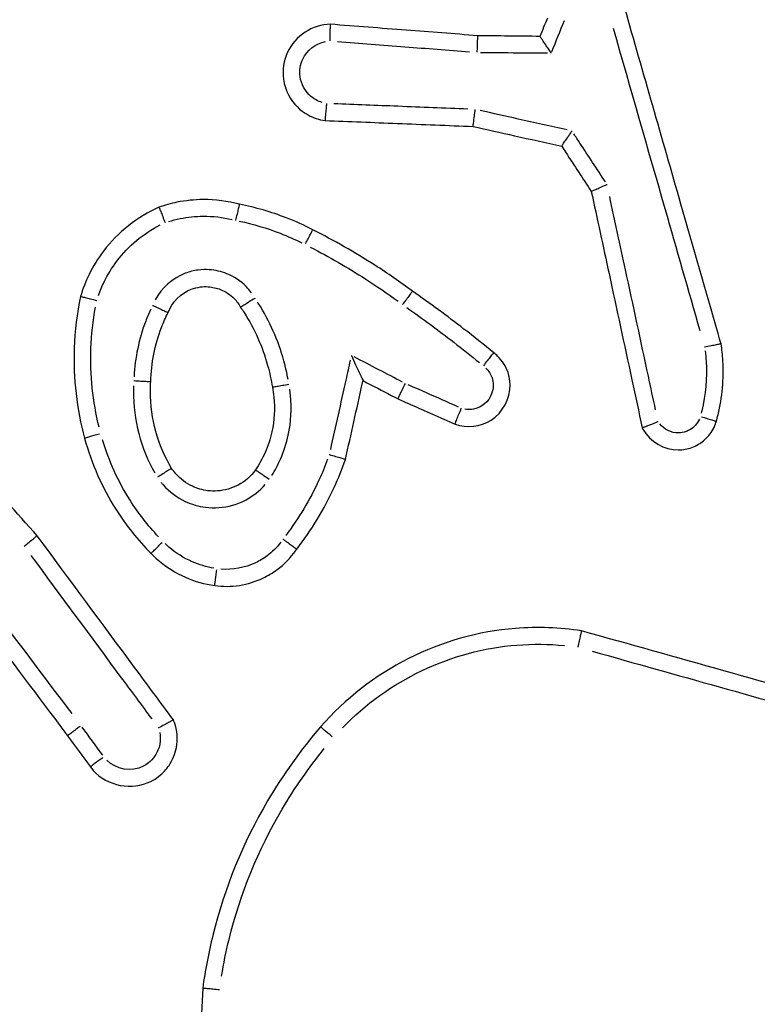
# Model space of a CAD drawing. Units: millimetres. Extents: x 22443 to 29153, y -55024 to -51180.
# Drawn here: x 27599 to 27608, y -53469 to -53457 of the extents above; entities that cross this region are included whole.
import ezdxf

# ---------------------------------------------------------------- set-up
doc = ezdxf.new("R2010")
doc.units = ezdxf.units.MM
doc.header["$LTSCALE"] = 50

msp = doc.modelspace()

# ---------------------------------------------------------------- linework, layer by layer
at = {"color": 0}
for centre, major_axis, ratio, start_param, end_param in [((27599.918, -53462.29), (-0.193, -0.052), 0.011088, 4.792668, 6.204737), ((27602.678, -53465.899), (-0.151, 0.131), 0.002917, 4.79506, 6.204863)]:
    msp.add_ellipse(centre, major_axis=major_axis, ratio=ratio, start_param=start_param, end_param=end_param, dxfattribs=at)
for points, knots in [([(27607.283, -53461.221), (27607.271, -53461.18), (27607.259, -53461.139), (27607.1, -53460.586), (27606.953, -53460.073), (27606.806, -53459.561), (27606.583, -53458.783), (27606.36, -53458.005), (27606.137, -53457.227)], [0.1473166, 0.1473166, 0.1473166, 0.1473166, 0.1600273, 0.1600273, 0.3200546, 0.3200546, 0.3200546, 0.5628488, 0.5628488, 0.5628488, 0.5628488]), ([(27602.644, -53457.426), (27602.431, -53457.43), (27602.225, -53457.564), (27602.089, -53457.857), (27602.072, -53457.969), (27602.086, -53458.077), (27602.095, -53458.145), (27602.117, -53458.211), (27602.202, -53458.369), (27602.282, -53458.45), (27602.441, -53458.537), (27602.509, -53458.56), (27602.58, -53458.569)], [0.1693106, 0.1693106, 0.1693106, 0.1693106, 0.2110408, 0.2110408, 0.2323553, 0.2323553, 0.2323553, 0.2457939, 0.2457939, 0.2672957, 0.2672957, 0.2811533, 0.2811533, 0.2811533, 0.2811533]), ([(27602.639, -53457.623), (27602.639, -53457.623), (27602.639, -53457.622), (27602.639, -53457.596), (27602.64, -53457.571), (27602.641, -53457.524), (27602.642, -53457.502), (27602.643, -53457.466), (27602.643, -53457.451), (27602.644, -53457.431), (27602.644, -53457.426), (27602.644, -53457.426)], [-0.00014455, -0.00014455, -0.00014455, -0.00014455, 0, 0, 0.00763046, 0.00763046, 0.01544984, 0.01544984, 0.02325948, 0.02325948, 0.03106446, 0.03106446, 0.03106446, 0.03106446]), ([(27604.392, -53457.562), (27604.109, -53457.54), (27603.827, -53457.518), (27603.545, -53457.496), (27603.244, -53457.473), (27602.944, -53457.45), (27602.644, -53457.426)], [0.3351682, 0.3351682, 0.3351682, 0.3351682, 0.4201711, 0.4201711, 0.4201711, 0.5104863, 0.5104863, 0.5104863, 0.5104863]), ([(27604.392, -53457.562), (27604.391, -53457.562), (27604.391, -53457.568), (27604.389, -53457.587), (27604.389, -53457.602), (27604.387, -53457.638), (27604.386, -53457.66), (27604.385, -53457.707), (27604.384, -53457.733), (27604.383, -53457.759)], [0, 0, 0, 0, 0.25, 0.25, 0.5, 0.5, 0.75, 0.75, 1, 1, 1, 1]), ([(27605.132, -53457.57), (27605.007, -53457.569), (27604.883, -53457.567), (27604.758, -53457.566), (27604.636, -53457.565), (27604.514, -53457.564), (27604.392, -53457.562)], [0.24363364, 0.24363364, 0.24363364, 0.24363364, 0.28100815, 0.28100815, 0.28100815, 0.31762521, 0.31762521, 0.31762521, 0.31762521]), ([(27605.266, -53457.768), (27605.266, -53457.767), (27605.266, -53457.767), (27605.254, -53457.75), (27605.243, -53457.733), (27605.221, -53457.7), (27605.21, -53457.684), (27605.186, -53457.648), (27605.173, -53457.628), (27605.152, -53457.599), (27605.145, -53457.588), (27605.135, -53457.573), (27605.132, -53457.57), (27605.132, -53457.57)], [-0.00017581, -0.00017581, -0.00017581, -0.00017581, 0, 0, 0.00610679, 0.00610679, 0.01209496, 0.01209496, 0.02068718, 0.02068718, 0.02787527, 0.02787527, 0.03444431, 0.03444431, 0.03444431, 0.03444431]), ([(27606.001, -53457.473), (27606.205, -53458.186), (27606.41, -53458.899), (27606.615, -53459.613), (27606.753, -53460.096), (27606.892, -53460.579), (27607.03, -53461.062)], [-0.5426898, -0.5426898, -0.5426898, -0.5426898, -0.3200546, -0.3200546, -0.3200546, -0.169338, -0.169338, -0.169338, -0.169338]), ([(27602.544, -53458.354), (27602.52, -53458.347), (27602.497, -53458.337), (27602.412, -53458.29), (27602.359, -53458.237), (27602.304, -53458.135), (27602.29, -53458.091), (27602.284, -53458.047), (27602.274, -53457.977), (27602.286, -53457.903), (27602.365, -53457.732), (27602.469, -53457.653), (27602.584, -53457.63)], [-0.27482547, -0.27482547, -0.27482547, -0.27482547, -0.26729571, -0.26729571, -0.24579392, -0.24579392, -0.23235531, -0.23235531, -0.23235531, -0.21104082, -0.21104082, -0.17568393, -0.17568393, -0.17568393, -0.17568393]), ([(27602.726, -53457.63), (27602.994, -53457.651), (27603.261, -53457.672), (27603.529, -53457.693), (27603.785, -53457.713), (27604.04, -53457.732), (27604.296, -53457.752)], [-0.5006678, -0.5006678, -0.5006678, -0.5006678, -0.4201711, -0.4201711, -0.4201711, -0.3432345, -0.3432345, -0.3432345, -0.3432345]), ([(27604.427, -53457.76), (27604.537, -53457.761), (27604.647, -53457.762), (27604.756, -53457.763), (27604.912, -53457.764), (27605.067, -53457.766), (27605.222, -53457.767)], [-0.31388928, -0.31388928, -0.31388928, -0.31388928, -0.28100815, -0.28100815, -0.28100815, -0.23443065, -0.23443065, -0.23443065, -0.23443065]), ([(27602.597, -53458.367), (27602.597, -53458.367), (27602.597, -53458.367), (27602.596, -53458.382), (27602.595, -53458.395), (27602.592, -53458.422), (27602.591, -53458.435), (27602.588, -53458.472), (27602.586, -53458.493), (27602.583, -53458.53), (27602.581, -53458.544), (27602.58, -53458.564), (27602.58, -53458.569), (27602.58, -53458.569)], [-0.03181622, -0.03181622, -0.03181622, -0.03181622, -0.0316688, -0.0316688, -0.0275497, -0.0275497, -0.02343148, -0.02343148, -0.01561414, -0.01561414, -0.00780522, -0.00780522, 0, 0, 0, 0]), ([(27604.275, -53458.434), (27603.999, -53458.423), (27603.723, -53458.412), (27603.446, -53458.4), (27603.193, -53458.39), (27602.939, -53458.38), (27602.686, -53458.37)], [-0.2637891, -0.2637891, -0.2637891, -0.2637891, -0.1808502, -0.1808502, -0.1808502, -0.1047272, -0.1047272, -0.1047272, -0.1047272]), ([(27604.338, -53458.639), (27604.338, -53458.639), (27604.338, -53458.634), (27604.341, -53458.615), (27604.343, -53458.6), (27604.347, -53458.564), (27604.35, -53458.542), (27604.355, -53458.506), (27604.356, -53458.493), (27604.36, -53458.466), (27604.362, -53458.452), (27604.364, -53458.438), (27604.364, -53458.438), (27604.364, -53458.437)], [0, 0, 0, 0, 0.00778336, 0.00778336, 0.01558233, 0.01558233, 0.02341361, 0.02341361, 0.02755988, 0.02755988, 0.03170751, 0.03170751, 0.03185528, 0.03185528, 0.03185528, 0.03185528]), ([(27605.455, -53458.68), (27605.261, -53458.637), (27605.067, -53458.594), (27604.873, -53458.551), (27604.723, -53458.517), (27604.572, -53458.484), (27604.421, -53458.45)], [-0.4858319, -0.4858319, -0.4858319, -0.4858319, -0.4262197, -0.4262197, -0.4262197, -0.3799103, -0.3799103, -0.3799103, -0.3799103]), ([(27602.58, -53458.569), (27602.866, -53458.58), (27603.152, -53458.592), (27603.439, -53458.603), (27603.738, -53458.615), (27604.038, -53458.627), (27604.338, -53458.639)], [0.0948745, 0.0948745, 0.0948745, 0.0948745, 0.1808502, 0.1808502, 0.1808502, 0.2708282, 0.2708282, 0.2708282, 0.2708282]), ([(27604.338, -53458.639), (27604.502, -53458.676), (27604.666, -53458.712), (27604.83, -53458.749), (27605.016, -53458.791), (27605.203, -53458.832), (27605.39, -53458.874)], [0.3758234, 0.3758234, 0.3758234, 0.3758234, 0.4262197, 0.4262197, 0.4262197, 0.4835987, 0.4835987, 0.4835987, 0.4835987]), ([(27605.39, -53458.874), (27605.39, -53458.874), (27605.392, -53458.87), (27605.403, -53458.854), (27605.41, -53458.842), (27605.431, -53458.812), (27605.444, -53458.794), (27605.466, -53458.761), (27605.475, -53458.748), (27605.493, -53458.722), (27605.502, -53458.708), (27605.512, -53458.694), (27605.512, -53458.694), (27605.513, -53458.693)], [-0.0328216, -0.0328216, -0.0328216, -0.0328216, -0.0255325, -0.0255325, -0.01797543, -0.01797543, -0.00982889, -0.00982889, -0.00493185, -0.00493185, 0, 0, 0.00015884, 0.00015884, 0.00015884, 0.00015884]), ([(27605.909, -53459.297), (27605.808, -53459.144), (27605.707, -53458.99), (27605.607, -53458.837), (27605.582, -53458.8), (27605.558, -53458.762), (27605.534, -53458.725)], [-0.79774759, -0.79774759, -0.79774759, -0.79774759, -0.7427471, -0.7427471, -0.7427471, -0.7293764, -0.7293764, -0.7293764, -0.7293764]), ([(27605.39, -53458.874), (27605.406, -53458.899), (27605.423, -53458.924), (27605.439, -53458.949), (27605.54, -53459.103), (27605.641, -53459.256), (27605.741, -53459.41)], [0.73369626, 0.73369626, 0.73369626, 0.73369626, 0.7427471, 0.7427471, 0.7427471, 0.79782382, 0.79782382, 0.79782382, 0.79782382]), ([(27605.741, -53459.41), (27605.741, -53459.41), (27605.746, -53459.407), (27605.764, -53459.399), (27605.777, -53459.393), (27605.811, -53459.379), (27605.831, -53459.37), (27605.865, -53459.356), (27605.877, -53459.351), (27605.902, -53459.34), (27605.915, -53459.335), (27605.928, -53459.329), (27605.929, -53459.329), (27605.929, -53459.329)], [-0.03172147, -0.03172147, -0.03172147, -0.03172147, -0.02402769, -0.02402769, -0.01626672, -0.01626672, -0.00836907, -0.00836907, -0.00418739, -0.00418739, 0, 0, 0.00014919, 0.00014919, 0.00014919, 0.00014919]), ([(27605.741, -53459.41), (27605.812, -53459.736), (27605.882, -53460.061), (27605.952, -53460.387), (27606.043, -53460.807), (27606.133, -53461.227), (27606.265, -53461.836), (27606.306, -53462.026), (27606.346, -53462.216)], [0.766375, 0.766375, 0.766375, 0.766375, 0.8663304, 0.8663304, 0.8663304, 0.9952047, 0.9952047, 1.0534123, 1.0534123, 1.0534123, 1.0534123]), ([(27601.563, -53459.563), (27601.423, -53459.525), (27601.277, -53459.507), (27601.132, -53459.508), (27601.028, -53459.508), (27600.924, -53459.519), (27600.749, -53459.554), (27600.677, -53459.573), (27600.608, -53459.598)], [0.86263186, 0.86263186, 0.86263186, 0.86263186, 0.90089764, 0.90089764, 0.90089764, 0.92827994, 0.92827994, 0.94776003, 0.94776003, 0.94776003, 0.94776003]), ([(27606.506, -53462.003), (27606.477, -53461.87), (27606.448, -53461.736), (27606.329, -53461.182), (27606.239, -53460.762), (27606.148, -53460.342), (27606.085, -53460.051), (27606.022, -53459.76), (27605.96, -53459.469)], [-1.0361908, -1.0361908, -1.0361908, -1.0361908, -0.9952047, -0.9952047, -0.8663304, -0.8663304, -0.8663304, -0.7770494, -0.7770494, -0.7770494, -0.7770494]), ([(27600.608, -53459.598), (27600.349, -53459.713), (27600.12, -53459.894), (27599.949, -53460.12), (27599.884, -53460.206), (27599.826, -53460.299), (27599.737, -53460.481), (27599.703, -53460.569), (27599.676, -53460.658)], [0.8626544, 0.8626544, 0.8626544, 0.8626544, 0.9375165, 0.9375165, 0.9375165, 0.9663227, 0.9663227, 0.9910817, 0.9910817, 0.9910817, 0.9910817]), ([(27600.608, -53459.598), (27600.608, -53459.598), (27600.61, -53459.602), (27600.617, -53459.621), (27600.622, -53459.634), (27600.636, -53459.668), (27600.644, -53459.688), (27600.661, -53459.732), (27600.67, -53459.756), (27600.68, -53459.78), (27600.68, -53459.781), (27600.68, -53459.781)], [0, 0, 0, 0, 0.00780614, 0.00780614, 0.01561607, 0.01561607, 0.02343375, 0.02343375, 0.03110219, 0.03110219, 0.03124687, 0.03124687, 0.03124687, 0.03124687]), ([(27601.563, -53459.563), (27601.563, -53459.563), (27601.561, -53459.567), (27601.557, -53459.587), (27601.553, -53459.601), (27601.545, -53459.636), (27601.54, -53459.658), (27601.529, -53459.704), (27601.523, -53459.728), (27601.517, -53459.754), (27601.517, -53459.754), (27601.517, -53459.755)], [0, 0, 0, 0, 0.00780886, 0.00780886, 0.01562002, 0.01562002, 0.02343577, 0.02343577, 0.0311245, 0.0311245, 0.03126928, 0.03126928, 0.03126928, 0.03126928]), ([(27602.435, -53459.866), (27602.332, -53459.813), (27602.227, -53459.766), (27602.12, -53459.724), (27601.94, -53459.654), (27601.753, -53459.6), (27601.563, -53459.563)], [0.56481029, 0.56481029, 0.56481029, 0.56481029, 0.59721457, 0.59721457, 0.59721457, 0.65178387, 0.65178387, 0.65178387, 0.65178387]), ([(27600.721, -53459.768), (27600.767, -53459.754), (27600.813, -53459.742), (27600.95, -53459.715), (27601.041, -53459.705), (27601.132, -53459.705), (27601.248, -53459.704), (27601.364, -53459.717), (27601.476, -53459.744)], [-0.94265369, -0.94265369, -0.94265369, -0.94265369, -0.92827994, -0.92827994, -0.90089764, -0.90089764, -0.90089764, -0.86622586, -0.86622586, -0.86622586, -0.86622586]), ([(27601.56, -53459.763), (27601.726, -53459.798), (27601.889, -53459.847), (27602.047, -53459.908), (27602.135, -53459.942), (27602.22, -53459.98), (27602.304, -53460.021)], [-0.64807171, -0.64807171, -0.64807171, -0.64807171, -0.59721457, -0.59721457, -0.59721457, -0.5691133, -0.5691133, -0.5691133, -0.5691133]), ([(27599.889, -53460.645), (27599.908, -53460.59), (27599.931, -53460.535), (27599.999, -53460.397), (27600.05, -53460.314), (27600.108, -53460.238), (27600.244, -53460.058), (27600.422, -53459.91), (27600.623, -53459.808)], [-0.9839166, -0.9839166, -0.9839166, -0.9839166, -0.9663227, -0.9663227, -0.9375165, -0.9375165, -0.9375165, -0.8698554, -0.8698554, -0.8698554, -0.8698554]), ([(27602.35, -53460.027), (27602.36, -53460.009), (27602.369, -53459.991), (27602.389, -53459.952), (27602.399, -53459.933), (27602.416, -53459.901), (27602.423, -53459.888), (27602.431, -53459.872), (27602.433, -53459.868), (27602.434, -53459.866)], [0.05, 0.05, 0.05, 0.05, 0.25, 0.25, 0.5, 0.5, 0.75, 0.75, 0.95, 0.95, 0.95, 0.95]), ([(27603.618, -53460.595), (27603.473, -53460.487), (27603.324, -53460.384), (27603.172, -53460.287), (27602.933, -53460.134), (27602.687, -53459.993), (27602.435, -53459.866)], [0.232159, 0.232159, 0.232159, 0.232159, 0.2851479, 0.2851479, 0.2851479, 0.3679724, 0.3679724, 0.3679724, 0.3679724]), ([(27602.404, -53460.072), (27602.63, -53460.188), (27602.85, -53460.315), (27603.063, -53460.452), (27603.193, -53460.536), (27603.321, -53460.624), (27603.447, -53460.715)], [-0.3612466, -0.3612466, -0.3612466, -0.3612466, -0.2851479, -0.2851479, -0.2851479, -0.2386781, -0.2386781, -0.2386781, -0.2386781]), ([(27601.706, -53460.615), (27601.686, -53460.589), (27601.665, -53460.564), (27601.578, -53460.475), (27601.499, -53460.422), (27601.347, -53460.361), (27601.277, -53460.345), (27601.161, -53460.337), (27601.117, -53460.339), (27601.073, -53460.344), (27601.02, -53460.351), (27600.969, -53460.364), (27600.769, -53460.441), (27600.64, -53460.555), (27600.564, -53460.697)], [-0.4967686, -0.4967686, -0.4967686, -0.4967686, -0.4869918, -0.4869918, -0.4592301, -0.4592301, -0.437875, -0.437875, -0.424528, -0.424528, -0.424528, -0.4086945, -0.4086945, -0.3602958, -0.3602958, -0.3602958, -0.3602958]), ([(27600.716, -53460.849), (27600.763, -53460.724), (27600.866, -53460.62), (27601.026, -53460.559), (27601.062, -53460.55), (27601.099, -53460.545), (27601.13, -53460.541), (27601.162, -53460.54), (27601.243, -53460.546), (27601.293, -53460.557), (27601.399, -53460.6), (27601.455, -53460.637), (27601.531, -53460.714), (27601.557, -53460.749), (27601.577, -53460.787)], [0.3515894, 0.3515894, 0.3515894, 0.3515894, 0.4086945, 0.4086945, 0.424528, 0.424528, 0.424528, 0.437875, 0.437875, 0.4592301, 0.4592301, 0.4869918, 0.4869918, 0.505396, 0.505396, 0.505396, 0.505396]), ([(27603.618, -53460.595), (27603.618, -53460.595), (27603.615, -53460.599), (27603.603, -53460.615), (27603.595, -53460.627), (27603.573, -53460.656), (27603.56, -53460.674), (27603.532, -53460.712), (27603.517, -53460.733), (27603.502, -53460.754), (27603.502, -53460.755), (27603.501, -53460.755)], [0, 0, 0, 0, 0.00781212, 0.00781212, 0.01562469, 0.01562469, 0.02343812, 0.02343812, 0.03118287, 0.03118287, 0.03132786, 0.03132786, 0.03132786, 0.03132786]), ([(27604.584, -53461.326), (27604.467, -53461.231), (27604.35, -53461.137), (27604.23, -53461.045), (27604.03, -53460.89), (27603.826, -53460.74), (27603.618, -53460.595)], [0.0936421, 0.0936421, 0.0936421, 0.0936421, 0.138249, 0.138249, 0.138249, 0.213209, 0.213209, 0.213209, 0.213209]), ([(27599.676, -53460.658), (27599.634, -53460.86), (27599.609, -53461.065), (27599.589, -53461.631), (27599.631, -53461.994), (27599.725, -53462.342)], [0.2712448, 0.2712448, 0.2712448, 0.2712448, 0.3295308, 0.3295308, 0.4318655, 0.4318655, 0.4318655, 0.4318655]), ([(27599.676, -53460.658), (27599.676, -53460.658), (27599.681, -53460.659), (27599.7, -53460.663), (27599.714, -53460.667), (27599.75, -53460.675), (27599.771, -53460.681), (27599.817, -53460.692), (27599.842, -53460.698), (27599.868, -53460.705), (27599.868, -53460.705), (27599.869, -53460.705)], [0, 0, 0, 0, 0.00780648, 0.00780648, 0.01561651, 0.01561651, 0.02343381, 0.02343381, 0.03121887, 0.03121887, 0.03136407, 0.03136407, 0.03136407, 0.03136407]), ([(27601.747, -53460.679), (27601.747, -53460.679), (27601.746, -53460.68), (27601.723, -53460.694), (27601.701, -53460.708), (27601.66, -53460.734), (27601.641, -53460.746), (27601.61, -53460.765), (27601.598, -53460.773), (27601.582, -53460.784), (27601.577, -53460.787), (27601.577, -53460.787)], [-0.03159875, -0.03159875, -0.03159875, -0.03159875, -0.03145249, -0.03145249, -0.0234325, -0.0234325, -0.01561342, -0.01561342, -0.00780385, -0.00780385, 0, 0, 0, 0]), ([(27602.141, -53461.644), (27602.128, -53461.569), (27602.111, -53461.494), (27602.024, -53461.18), (27601.921, -53460.949), (27601.787, -53460.739), (27601.784, -53460.735), (27601.781, -53460.73), (27601.778, -53460.725)], [-0.44281496, -0.44281496, -0.44281496, -0.44281496, -0.41986597, -0.41986597, -0.34502909, -0.34502909, -0.34502909, -0.34333499, -0.34333499, -0.34333499, -0.34333499]), ([(27599.897, -53462.21), (27599.822, -53461.905), (27599.789, -53461.589), (27599.806, -53461.11), (27599.824, -53460.946), (27599.854, -53460.784)], [-0.4238774, -0.4238774, -0.4238774, -0.4238774, -0.3295308, -0.3295308, -0.2800903, -0.2800903, -0.2800903, -0.2800903]), ([(27600.512, -53460.807), (27600.49, -53460.854), (27600.469, -53460.903), (27600.45, -53460.952), (27600.369, -53461.162), (27600.323, -53461.386), (27600.312, -53461.611)], [-1.34794587, -1.34794587, -1.34794587, -1.34794587, -1.33219551, -1.33219551, -1.33219551, -1.26456441, -1.26456441, -1.26456441, -1.26456441]), ([(27600.532, -53460.765), (27600.533, -53460.765), (27600.533, -53460.766), (27600.546, -53460.771), (27600.558, -53460.777), (27600.582, -53460.788), (27600.594, -53460.793), (27600.627, -53460.808), (27600.647, -53460.817), (27600.68, -53460.832), (27600.694, -53460.838), (27600.712, -53460.846), (27600.716, -53460.848), (27600.716, -53460.849)], [-0.00014673, -0.00014673, -0.00014673, -0.00014673, 0, 0, 0.00404944, 0.00404944, 0.00809872, 0.00809872, 0.01591892, 0.01591892, 0.02372811, 0.02372811, 0.0315308, 0.0315308, 0.0315308, 0.0315308]), ([(27601.577, -53460.787), (27601.592, -53460.808), (27601.605, -53460.829), (27601.619, -53460.85), (27601.743, -53461.043), (27601.837, -53461.255), (27601.922, -53461.561), (27601.94, -53461.648), (27601.954, -53461.735)], [0.3368935, 0.3368935, 0.3368935, 0.3368935, 0.3450291, 0.3450291, 0.3450291, 0.419866, 0.419866, 0.4487472, 0.4487472, 0.4487472, 0.4487472]), ([(27603.551, -53460.79), (27603.74, -53460.922), (27603.925, -53461.06), (27604.108, -53461.201), (27604.211, -53461.28), (27604.313, -53461.361), (27604.413, -53461.443)], [-0.2074867, -0.2074867, -0.2074867, -0.2074867, -0.138249, -0.138249, -0.138249, -0.099262, -0.099262, -0.099262, -0.099262]), ([(27600.511, -53461.669), (27600.516, -53461.45), (27600.559, -53461.231), (27600.638, -53461.026), (27600.661, -53460.965), (27600.687, -53460.906), (27600.716, -53460.849)], [1.25941527, 1.25941527, 1.25941527, 1.25941527, 1.33219551, 1.33219551, 1.33219551, 1.35356971, 1.35356971, 1.35356971, 1.35356971]), ([(27599.162, -53463.499), (27598.917, -53463.225), (27598.673, -53462.95), (27598.429, -53462.676), (27597.986, -53462.178), (27597.543, -53461.681), (27597.1, -53461.183)], [0.3616479, 0.3616479, 0.3616479, 0.3616479, 0.4718432, 0.4718432, 0.4718432, 0.6717488, 0.6717488, 0.6717488, 0.6717488]), ([(27607.093, -53461.302), (27607.099, -53461.345), (27607.103, -53461.388), (27607.117, -53461.627), (27607.1, -53461.825), (27607.053, -53462.015), (27607.051, -53462.025), (27607.049, -53462.034), (27607.046, -53462.043)], [-1.39413104, -1.39413104, -1.39413104, -1.39413104, -1.38118309, -1.38118309, -1.32235506, -1.32235506, -1.32235506, -1.3195166, -1.3195166, -1.3195166, -1.3195166]), ([(27607.283, -53461.221), (27607.283, -53461.221), (27607.278, -53461.221), (27607.258, -53461.225), (27607.244, -53461.228), (27607.208, -53461.236), (27607.187, -53461.24), (27607.14, -53461.25), (27607.114, -53461.256), (27607.088, -53461.261), (27607.088, -53461.261), (27607.087, -53461.261)], [0, 0, 0, 0, 0.00779862, 0.00779862, 0.01560533, 0.01560533, 0.02342805, 0.02342805, 0.03128019, 0.03128019, 0.03142589, 0.03142589, 0.03142589, 0.03142589]), ([(27607.227, -53462.141), (27607.234, -53462.115), (27607.241, -53462.09), (27607.247, -53462.065), (27607.298, -53461.855), (27607.318, -53461.637), (27607.3, -53461.354), (27607.293, -53461.287), (27607.283, -53461.221)], [1.31523056, 1.31523056, 1.31523056, 1.31523056, 1.32235506, 1.32235506, 1.32235506, 1.38118309, 1.38118309, 1.39949526, 1.39949526, 1.39949526, 1.39949526]), ([(27602.879, -53461.416), (27602.861, -53461.494), (27602.844, -53461.572), (27602.827, -53461.65), (27602.765, -53461.926), (27602.704, -53462.201), (27602.643, -53462.476)], [-0.3577343, -0.3577343, -0.3577343, -0.3577343, -0.333754, -0.333754, -0.333754, -0.2491501, -0.2491501, -0.2491501, -0.2491501]), ([(27602.892, -53461.357), (27602.892, -53461.358), (27602.893, -53461.359), (27602.91, -53461.396), (27602.927, -53461.433), (27602.958, -53461.5), (27602.973, -53461.533), (27602.997, -53461.584), (27603.007, -53461.604), (27603.02, -53461.633), (27603.024, -53461.642), (27603.03, -53461.654), (27603.031, -53461.657), (27603.031, -53461.657)], [-0.04179166, -0.04179166, -0.04179166, -0.04179166, -0.04155427, -0.04155427, -0.02970829, -0.02970829, -0.01883232, -0.01883232, -0.01056364, -0.01056364, -0.00484947, -0.00484947, 0, 0, 0, 0]), ([(27603.501, -53461.675), (27603.407, -53461.626), (27603.312, -53461.576), (27603.217, -53461.527), (27603.12, -53461.476), (27603.022, -53461.425), (27602.924, -53461.374)], [-0.47436677, -0.47436677, -0.47436677, -0.47436677, -0.4423319, -0.4423319, -0.4423319, -0.40926996, -0.40926996, -0.40926996, -0.40926996]), ([(27604.124, -53462.173), (27604.263, -53462.224), (27604.426, -53462.206), (27604.691, -53462.037), (27604.78, -53461.872), (27604.777, -53461.706), (27604.776, -53461.657), (27604.768, -53461.608), (27604.728, -53461.488), (27604.685, -53461.42), (27604.615, -53461.352), (27604.6, -53461.338), (27604.584, -53461.326)], [0.12491069, 0.12491069, 0.12491069, 0.12491069, 0.15115188, 0.15115188, 0.18056332, 0.18056332, 0.18056332, 0.18918528, 0.18918528, 0.20298042, 0.20298042, 0.2065373, 0.2065373, 0.2065373, 0.2065373]), ([(27604.584, -53461.326), (27604.583, -53461.326), (27604.58, -53461.33), (27604.567, -53461.345), (27604.557, -53461.356), (27604.534, -53461.385), (27604.521, -53461.402), (27604.491, -53461.44), (27604.476, -53461.46), (27604.46, -53461.481)], [0, 0, 0, 0, 0.25, 0.25, 0.5, 0.5, 0.75, 0.75, 1, 1, 1, 1]), ([(27604.491, -53461.508), (27604.523, -53461.54), (27604.548, -53461.579), (27604.572, -53461.65), (27604.576, -53461.679), (27604.577, -53461.707), (27604.579, -53461.805), (27604.527, -53461.903), (27604.383, -53461.994), (27604.308, -53462.008), (27604.238, -53461.995)], [-0.20286271, -0.20286271, -0.20286271, -0.20286271, -0.18918528, -0.18918528, -0.18056332, -0.18056332, -0.18056332, -0.15115188, -0.15115188, -0.12966569, -0.12966569, -0.12966569, -0.12966569]), ([(27600.31, -53461.657), (27600.311, -53461.657), (27600.311, -53461.657), (27600.338, -53461.659), (27600.365, -53461.66), (27600.413, -53461.663), (27600.435, -53461.664), (27600.472, -53461.666), (27600.486, -53461.667), (27600.506, -53461.668), (27600.511, -53461.669), (27600.511, -53461.669)], [-0.00014629, -0.00014629, -0.00014629, -0.00014629, 0, 0, 0.00802861, 0.00802861, 0.01584327, 0.01584327, 0.02365523, 0.02365523, 0.03146572, 0.03146572, 0.03146572, 0.03146572]), ([(27602.823, -53462.592), (27602.889, -53462.294), (27602.956, -53461.995), (27603.022, -53461.696), (27603.025, -53461.683), (27603.028, -53461.67), (27603.031, -53461.657)], [0.2419459, 0.2419459, 0.2419459, 0.2419459, 0.33375396, 0.33375396, 0.33375396, 0.33771176, 0.33771176, 0.33771176, 0.33771176]), ([(27603.031, -53461.657), (27603.062, -53461.674), (27603.094, -53461.69), (27603.125, -53461.707), (27603.232, -53461.762), (27603.34, -53461.818), (27603.447, -53461.874)], [0.43170787, 0.43170787, 0.43170787, 0.43170787, 0.4423319, 0.4423319, 0.4423319, 0.47862876, 0.47862876, 0.47862876, 0.47862876]), ([(27600.307, -53461.717), (27600.306, -53461.739), (27600.305, -53461.762), (27600.305, -53461.784), (27600.303, -53462.122), (27600.392, -53462.46), (27600.559, -53462.753)], [-1.2209607, -1.2209607, -1.2209607, -1.2209607, -1.2142825, -1.2142825, -1.2142825, -1.1129626, -1.1129626, -1.1129626, -1.1129626]), ([(27600.758, -53462.699), (27600.593, -53462.426), (27600.504, -53462.107), (27600.506, -53461.787), (27600.506, -53461.748), (27600.508, -53461.709), (27600.511, -53461.669)], [1.1073912, 1.1073912, 1.1073912, 1.1073912, 1.2142825, 1.2142825, 1.2142825, 1.22748, 1.22748, 1.22748, 1.22748]), ([(27601.954, -53461.735), (27601.961, -53461.774), (27601.967, -53461.813), (27601.986, -53461.989), (27601.978, -53462.129), (27601.93, -53462.349), (27601.903, -53462.431), (27601.868, -53462.511), (27601.836, -53462.583), (27601.798, -53462.653), (27601.753, -53462.718)], [0.3505442, 0.3505442, 0.3505442, 0.3505442, 0.3641061, 0.3641061, 0.4119875, 0.4119875, 0.4419134, 0.4419134, 0.4419134, 0.4693332, 0.4693332, 0.4693332, 0.4693332]), ([(27601.949, -53462.782), (27601.988, -53462.72), (27602.022, -53462.656), (27602.051, -53462.589), (27602.091, -53462.498), (27602.122, -53462.402), (27602.177, -53462.149), (27602.186, -53461.988), (27602.167, -53461.805), (27602.164, -53461.781), (27602.16, -53461.757)], [-0.4637082, -0.4637082, -0.4637082, -0.4637082, -0.4419134, -0.4419134, -0.4419134, -0.4119875, -0.4119875, -0.3641061, -0.3641061, -0.3568961, -0.3568961, -0.3568961, -0.3568961]), ([(27601.954, -53461.735), (27601.954, -53461.735), (27601.959, -53461.734), (27601.978, -53461.73), (27601.992, -53461.727), (27602.028, -53461.721), (27602.05, -53461.717), (27602.097, -53461.708), (27602.123, -53461.704), (27602.149, -53461.699), (27602.15, -53461.699), (27602.15, -53461.699)], [-0.03135973, -0.03135973, -0.03135973, -0.03135973, -0.02354829, -0.02354829, -0.01573597, -0.01573597, -0.007922, -0.007922, 0, 0, 0.00014583, 0.00014583, 0.00014583, 0.00014583]), ([(27603.447, -53461.874), (27603.446, -53461.874), (27603.448, -53461.869), (27603.456, -53461.85), (27603.463, -53461.837), (27603.479, -53461.803), (27603.489, -53461.783), (27603.51, -53461.739), (27603.522, -53461.715), (27603.534, -53461.692)], [0, 0, 0, 0, 0.25, 0.25, 0.5, 0.5, 0.75, 0.75, 1, 1, 1, 1]), ([(27604.165, -53461.971), (27604.035, -53461.913), (27603.905, -53461.856), (27603.776, -53461.799), (27603.706, -53461.768), (27603.636, -53461.737), (27603.567, -53461.706)], [-0.54466726, -0.54466726, -0.54466726, -0.54466726, -0.50211013, -0.50211013, -0.50211013, -0.47927328, -0.47927328, -0.47927328, -0.47927328]), ([(27603.447, -53461.874), (27603.53, -53461.911), (27603.612, -53461.947), (27603.695, -53461.984), (27603.838, -53462.047), (27603.981, -53462.11), (27604.124, -53462.173)], [0.47499347, 0.47499347, 0.47499347, 0.47499347, 0.50211013, 0.50211013, 0.50211013, 0.54898727, 0.54898727, 0.54898727, 0.54898727]), ([(27604.124, -53462.173), (27604.123, -53462.173), (27604.125, -53462.168), (27604.132, -53462.149), (27604.137, -53462.135), (27604.151, -53462.1), (27604.16, -53462.079), (27604.178, -53462.034), (27604.188, -53462.01), (27604.198, -53461.985)], [0, 0, 0, 0, 0.25, 0.25, 0.5, 0.5, 0.75, 0.75, 1, 1, 1, 1]), ([(27607.025, -53462.113), (27607.013, -53462.14), (27606.996, -53462.166), (27606.958, -53462.208), (27606.936, -53462.226), (27606.898, -53462.248), (27606.883, -53462.255), (27606.867, -53462.261), (27606.838, -53462.272), (27606.807, -53462.278), (27606.691, -53462.279), (27606.606, -53462.237), (27606.554, -53462.17)], [-0.19493393, -0.19493393, -0.19493393, -0.19493393, -0.18590393, -0.18590393, -0.17776073, -0.17776073, -0.17267123, -0.17267123, -0.17267123, -0.16339063, -0.16339063, -0.13780526, -0.13780526, -0.13780526, -0.13780526]), ([(27607.051, -53462.087), (27607.071, -53462.093), (27607.091, -53462.099), (27607.132, -53462.111), (27607.154, -53462.117), (27607.189, -53462.128), (27607.203, -53462.132), (27607.22, -53462.138), (27607.225, -53462.139), (27607.227, -53462.14)], [0.05, 0.05, 0.05, 0.05, 0.25, 0.25, 0.5, 0.5, 0.75, 0.75, 0.95, 0.95, 0.95, 0.95]), ([(27606.346, -53462.216), (27606.349, -53462.221), (27606.352, -53462.227), (27606.437, -53462.383), (27606.607, -53462.482), (27606.832, -53462.479), (27606.885, -53462.469), (27606.935, -53462.451), (27606.963, -53462.441), (27606.989, -53462.428), (27607.055, -53462.389), (27607.092, -53462.359), (27607.164, -53462.28), (27607.196, -53462.227), (27607.221, -53462.16), (27607.224, -53462.15), (27607.227, -53462.141)], [0.13248179, 0.13248179, 0.13248179, 0.13248179, 0.1335665, 0.1335665, 0.16339063, 0.16339063, 0.17267123, 0.17267123, 0.17267123, 0.17776073, 0.17776073, 0.18590393, 0.18590393, 0.19649008, 0.19649008, 0.19824855, 0.19824855, 0.19824855, 0.19824855]), ([(27606.346, -53462.216), (27606.346, -53462.215), (27606.351, -53462.214), (27606.37, -53462.207), (27606.383, -53462.202), (27606.417, -53462.189), (27606.438, -53462.181), (27606.472, -53462.169), (27606.485, -53462.164), (27606.51, -53462.154), (27606.522, -53462.149), (27606.535, -53462.144), (27606.536, -53462.144), (27606.536, -53462.144)], [-0.0316076, -0.0316076, -0.0316076, -0.0316076, -0.02384783, -0.02384783, -0.01606007, -0.01606007, -0.00820993, -0.00820993, -0.00410972, -0.00410972, 0, 0, 0.00014837, 0.00014837, 0.00014837, 0.00014837]), ([(27599.725, -53462.342), (27599.806, -53462.64), (27599.931, -53462.925), (27600.216, -53463.374), (27600.356, -53463.55), (27600.514, -53463.709)], [0, 0, 0, 0, 0.0864649, 0.0864649, 0.1492017, 0.1492017, 0.1492017, 0.1492017]), ([(27600.604, -53463.513), (27600.477, -53463.379), (27600.363, -53463.232), (27600.123, -53462.854), (27600.013, -53462.612), (27599.938, -53462.36)], [-0.1418469, -0.1418469, -0.1418469, -0.1418469, -0.0864649, -0.0864649, -0.0074656, -0.0074656, -0.0074656, -0.0074656]), ([(27602.61, -53462.589), (27602.579, -53462.674), (27602.545, -53462.758), (27602.507, -53462.84), (27602.4, -53463.071), (27602.269, -53463.291), (27602.115, -53463.494)], [-0.2553943, -0.2553943, -0.2553943, -0.2553943, -0.2283283, -0.2283283, -0.2283283, -0.1519387, -0.1519387, -0.1519387, -0.1519387]), ([(27602.243, -53463.659), (27602.419, -53463.432), (27602.569, -53463.186), (27602.689, -53462.925), (27602.739, -53462.816), (27602.784, -53462.705), (27602.823, -53462.592)], [0.1468682, 0.1468682, 0.1468682, 0.1468682, 0.2283283, 0.2283283, 0.2283283, 0.2622817, 0.2622817, 0.2622817, 0.2622817]), ([(27602.63, -53462.535), (27602.63, -53462.536), (27602.631, -53462.536), (27602.657, -53462.543), (27602.682, -53462.55), (27602.729, -53462.564), (27602.75, -53462.57), (27602.785, -53462.58), (27602.799, -53462.585), (27602.818, -53462.59), (27602.823, -53462.592), (27602.823, -53462.592)], [-0.03161787, -0.03161787, -0.03161787, -0.03161787, -0.03147136, -0.03147136, -0.02342896, -0.02342896, -0.01560803, -0.01560803, -0.00780066, -0.00780066, 0, 0, 0, 0]), ([(27600.758, -53462.699), (27600.758, -53462.699), (27600.754, -53462.701), (27600.736, -53462.711), (27600.724, -53462.719), (27600.693, -53462.739), (27600.674, -53462.751), (27600.633, -53462.777), (27600.611, -53462.791), (27600.589, -53462.805)], [0, 0, 0, 0, 0.25, 0.25, 0.5, 0.5, 0.75, 0.75, 1, 1, 1, 1]), ([(27601.753, -53462.718), (27601.7, -53462.792), (27601.629, -53462.854), (27601.473, -53462.937), (27601.389, -53462.961), (27601.304, -53462.967), (27601.265, -53462.97), (27601.225, -53462.969), (27601.123, -53462.956), (27601.062, -53462.938), (27600.931, -53462.876), (27600.863, -53462.826), (27600.791, -53462.744), (27600.774, -53462.722), (27600.758, -53462.699)], [0.4361412, 0.4361412, 0.4361412, 0.4361412, 0.4726352, 0.4726352, 0.5066545, 0.5066545, 0.5066545, 0.5223955, 0.5223955, 0.547581, 0.547581, 0.5803223, 0.5803223, 0.5913174, 0.5913174, 0.5913174, 0.5913174]), ([(27601.916, -53462.831), (27601.895, -53462.816), (27601.874, -53462.801), (27601.835, -53462.774), (27601.817, -53462.761), (27601.786, -53462.74), (27601.774, -53462.732), (27601.758, -53462.721), (27601.754, -53462.718), (27601.753, -53462.718)], [0, 0, 0, 0, 0.25, 0.25, 0.5, 0.5, 0.75, 0.75, 1, 1, 1, 1]), ([(27600.635, -53462.868), (27600.643, -53462.877), (27600.651, -53462.886), (27600.731, -53462.977), (27600.82, -53463.044), (27600.995, -53463.126), (27601.077, -53463.15), (27601.212, -53463.167), (27601.265, -53463.168), (27601.317, -53463.165), (27601.43, -53463.157), (27601.542, -53463.125), (27601.727, -53463.026), (27601.804, -53462.965), (27601.868, -53462.892)], [-0.5839501, -0.5839501, -0.5839501, -0.5839501, -0.5803223, -0.5803223, -0.547581, -0.547581, -0.5223955, -0.5223955, -0.5066545, -0.5066545, -0.5066545, -0.4726352, -0.4726352, -0.443628, -0.443628, -0.443628, -0.443628]), ([(27597.384, -53463.038), (27597.764, -53463.541), (27598.144, -53464.045), (27598.524, -53464.549), (27598.846, -53464.976), (27599.168, -53465.403), (27599.501, -53465.845), (27599.512, -53465.859), (27599.523, -53465.874)], [0.4124901, 0.4124901, 0.4124901, 0.4124901, 0.6017742, 0.6017742, 0.6017742, 0.7622184, 0.7622184, 0.7677677, 0.7677677, 0.7677677, 0.7677677]), ([(27599.576, -53465.611), (27599.278, -53465.216), (27598.98, -53464.822), (27598.683, -53464.427), (27598.336, -53463.967), (27597.99, -53463.508), (27597.643, -53463.049)], [-0.7500752, -0.7500752, -0.7500752, -0.7500752, -0.6017742, -0.6017742, -0.6017742, -0.429209, -0.429209, -0.429209, -0.429209]), ([(27599.005, -53463.624), (27599.005, -53463.623), (27599.006, -53463.623), (27599.027, -53463.606), (27599.047, -53463.59), (27599.085, -53463.559), (27599.102, -53463.546), (27599.13, -53463.523), (27599.142, -53463.514), (27599.157, -53463.502), (27599.161, -53463.499), (27599.162, -53463.499)], [-0.03149792, -0.03149792, -0.03149792, -0.03149792, -0.03135203, -0.03135203, -0.02343306, -0.02343306, -0.01561513, -0.01561513, -0.00780546, -0.00780546, 0, 0, 0, 0]), ([(27600.779, -53465.685), (27600.625, -53465.477), (27600.472, -53465.27), (27600.318, -53465.062), (27599.932, -53464.541), (27599.547, -53464.02), (27599.162, -53463.499)], [0.094745, 0.094745, 0.094745, 0.094745, 0.1722604, 0.1722604, 0.1722604, 0.3666843, 0.3666843, 0.3666843, 0.3666843]), ([(27600.514, -53463.708), (27600.515, -53463.707), (27600.519, -53463.703), (27600.532, -53463.69), (27600.542, -53463.68), (27600.568, -53463.654), (27600.584, -53463.638), (27600.615, -53463.607), (27600.63, -53463.592), (27600.645, -53463.578)], [0.05, 0.05, 0.05, 0.05, 0.25, 0.25, 0.5, 0.5, 0.75, 0.75, 0.95, 0.95, 0.95, 0.95]), ([(27601.26, -53463.884), (27601.172, -53463.869), (27601.085, -53463.843), (27600.902, -53463.763), (27600.809, -53463.705), (27600.726, -53463.633), (27600.711, -53463.62), (27600.696, -53463.606), (27600.682, -53463.592)], [-0.74851029, -0.74851029, -0.74851029, -0.74851029, -0.72152751, -0.72152751, -0.68875331, -0.68875331, -0.68875331, -0.68272122, -0.68272122, -0.68272122, -0.68272122]), ([(27602.054, -53463.576), (27602.008, -53463.638), (27601.953, -53463.692), (27601.849, -53463.77), (27601.803, -53463.797), (27601.756, -53463.82), (27601.627, -53463.881), (27601.483, -53463.907), (27601.342, -53463.895)], [-0.5454633, -0.5454633, -0.5454633, -0.5454633, -0.52245486, -0.52245486, -0.50658851, -0.50658851, -0.50658851, -0.46401266, -0.46401266, -0.46401266, -0.46401266]), ([(27602.08, -53463.54), (27602.081, -53463.54), (27602.081, -53463.54), (27602.092, -53463.548), (27602.103, -53463.556), (27602.124, -53463.572), (27602.135, -53463.579), (27602.164, -53463.601), (27602.182, -53463.613), (27602.211, -53463.635), (27602.223, -53463.644), (27602.239, -53463.656), (27602.243, -53463.659), (27602.243, -53463.659)], [-0.03163578, -0.03163578, -0.03163578, -0.03163578, -0.03148922, -0.03148922, -0.02746212, -0.02746212, -0.02343538, -0.02343538, -0.01562002, -0.01562002, -0.007809, -0.007809, 0, 0, 0, 0]), ([(27599.085, -53463.732), (27599.442, -53464.214), (27599.799, -53464.697), (27600.156, -53465.18), (27600.278, -53465.344), (27600.4, -53465.509), (27600.522, -53465.674)], [-0.3523618, -0.3523618, -0.3523618, -0.3523618, -0.1722604, -0.1722604, -0.1722604, -0.1108038, -0.1108038, -0.1108038, -0.1108038]), ([(27600.514, -53463.709), (27600.54, -53463.736), (27600.568, -53463.762), (27600.596, -53463.786), (27600.694, -53463.871), (27600.805, -53463.94), (27601.033, -53464.041), (27601.15, -53464.073), (27601.27, -53464.09)], [0.67917711, 0.67917711, 0.67917711, 0.67917711, 0.68875331, 0.68875331, 0.68875331, 0.72152751, 0.72152751, 0.7521052, 0.7521052, 0.7521052, 0.7521052]), ([(27601.27, -53464.09), (27601.464, -53464.117), (27601.665, -53464.086), (27601.842, -53464.002), (27601.902, -53463.974), (27601.958, -53463.94), (27602.096, -53463.837), (27602.171, -53463.761), (27602.235, -53463.669), (27602.239, -53463.664), (27602.243, -53463.659)], [0.45954766, 0.45954766, 0.45954766, 0.45954766, 0.50658851, 0.50658851, 0.50658851, 0.52245486, 0.52245486, 0.54784101, 0.54784101, 0.54936533, 0.54936533, 0.54936533, 0.54936533]), ([(27601.27, -53464.089), (27601.27, -53464.087), (27601.271, -53464.082), (27601.273, -53464.064), (27601.275, -53464.049), (27601.28, -53464.012), (27601.283, -53463.99), (27601.289, -53463.947), (27601.292, -53463.926), (27601.294, -53463.905)], [0.05, 0.05, 0.05, 0.05, 0.25, 0.25, 0.5, 0.5, 0.75, 0.75, 0.95, 0.95, 0.95, 0.95]), ([(27605.627, -53464.628), (27605.368, -53464.588), (27605.103, -53464.578), (27603.958, -53464.668), (27603.107, -53465.098), (27602.527, -53465.769)], [1.6939622, 1.6939622, 1.6939622, 1.6939622, 1.7681038, 1.7681038, 2.0185685, 2.0185685, 2.0185685, 2.0185685]), ([(27605.585, -53464.822), (27605.585, -53464.822), (27605.585, -53464.821), (27605.591, -53464.795), (27605.596, -53464.77), (27605.606, -53464.723), (27605.611, -53464.702), (27605.619, -53464.666), (27605.622, -53464.652), (27605.626, -53464.633), (27605.627, -53464.628), (27605.627, -53464.628)], [-0.0001455, -0.0001455, -0.0001455, -0.0001455, 0, 0, 0.00783812, 0.00783812, 0.01566096, 0.01566096, 0.02346869, 0.02346869, 0.03126876, 0.03126876, 0.03126876, 0.03126876]), ([(27609, -53465.576), (27608.438, -53465.418), (27607.876, -53465.26), (27607.314, -53465.102), (27606.751, -53464.944), (27606.189, -53464.786), (27605.627, -53464.628)], [0.8090749, 0.8090749, 0.8090749, 0.8090749, 0.9842391, 0.9842391, 0.9842391, 1.1594408, 1.1594408, 1.1594408, 1.1594408]), ([(27602.787, -53465.779), (27603.328, -53465.216), (27604.079, -53464.858), (27605.046, -53464.782), (27605.236, -53464.784), (27605.425, -53464.802)], [-2.0023981, -2.0023981, -2.0023981, -2.0023981, -1.7681038, -1.7681038, -1.7113304, -1.7113304, -1.7113304, -1.7113304]), ([(27605.753, -53464.869), (27606.255, -53465.011), (27606.758, -53465.152), (27607.26, -53465.293), (27607.763, -53465.434), (27608.266, -53465.576), (27608.769, -53465.717)], [-1.1408011, -1.1408011, -1.1408011, -1.1408011, -0.9842391, -0.9842391, -0.9842391, -0.8275096, -0.8275096, -0.8275096, -0.8275096]), ([(27599.794, -53466.243), (27599.804, -53466.257), (27599.815, -53466.271), (27599.993, -53466.472), (27600.289, -53466.528), (27600.512, -53466.415), (27600.546, -53466.398), (27600.577, -53466.378), (27600.653, -53466.319), (27600.694, -53466.275), (27600.77, -53466.162), (27600.8, -53466.089), (27600.833, -53465.915), (27600.825, -53465.811), (27600.788, -53465.706), (27600.783, -53465.696), (27600.779, -53465.685)], [0.1801412, 0.1801412, 0.1801412, 0.1801412, 0.1836348, 0.1836348, 0.2323439, 0.2323439, 0.2323439, 0.2395597, 0.2395597, 0.2511049, 0.2511049, 0.2661136, 0.2661136, 0.285625, 0.285625, 0.2878391, 0.2878391, 0.2878391, 0.2878391]), ([(27600.779, -53465.685), (27600.779, -53465.685), (27600.774, -53465.687), (27600.757, -53465.697), (27600.744, -53465.704), (27600.712, -53465.722), (27600.693, -53465.732), (27600.65, -53465.756), (27600.627, -53465.768), (27600.603, -53465.781), (27600.602, -53465.781), (27600.602, -53465.782)], [0, 0, 0, 0, 0.00776129, 0.00776129, 0.01554919, 0.01554919, 0.02339483, 0.02339483, 0.03149251, 0.03149251, 0.03163994, 0.03163994, 0.03163994, 0.03163994]), ([(27599.67, -53465.763), (27599.654, -53465.775), (27599.637, -53465.788), (27599.602, -53465.814), (27599.584, -53465.827), (27599.555, -53465.849), (27599.543, -53465.858), (27599.529, -53465.869), (27599.525, -53465.872), (27599.524, -53465.874)], [0.05, 0.05, 0.05, 0.05, 0.25, 0.25, 0.5, 0.5, 0.75, 0.75, 0.95, 0.95, 0.95, 0.95]), ([(27600.616, -53465.833), (27600.625, -53465.879), (27600.626, -53465.928), (27600.608, -53466.024), (27600.588, -53466.071), (27600.539, -53466.145), (27600.512, -53466.173), (27600.463, -53466.212), (27600.443, -53466.225), (27600.421, -53466.236), (27600.282, -53466.307), (27600.098, -53466.275), (27599.988, -53466.164)], [-0.2804326, -0.2804326, -0.2804326, -0.2804326, -0.26611363, -0.26611363, -0.25110487, -0.25110487, -0.23955966, -0.23955966, -0.23234391, -0.23234391, -0.23234391, -0.18538827, -0.18538827, -0.18538827, -0.18538827]), ([(27602.527, -53465.769), (27602.291, -53466.041), (27602.08, -53466.336), (27601.605, -53467.144), (27601.385, -53467.683), (27601.196, -53468.451), (27601.156, -53468.661), (27601.127, -53468.872)], [3.6243776, 3.6243776, 3.6243776, 3.6243776, 3.7289158, 3.7289158, 3.8961771, 3.8961771, 3.9580132, 3.9580132, 3.9580132, 3.9580132]), ([(27601.351, -53468.726), (27601.375, -53468.58), (27601.405, -53468.435), (27601.574, -53467.75), (27601.787, -53467.228), (27602.218, -53466.494), (27602.386, -53466.253), (27602.571, -53466.026)], [-3.9405465, -3.9405465, -3.9405465, -3.9405465, -3.8961771, -3.8961771, -3.7289158, -3.7289158, -3.6410181, -3.6410181, -3.6410181, -3.6410181]), ([(27599.942, -53466.133), (27599.925, -53466.145), (27599.908, -53466.157), (27599.873, -53466.183), (27599.855, -53466.196), (27599.825, -53466.218), (27599.814, -53466.227), (27599.799, -53466.238), (27599.795, -53466.241), (27599.794, -53466.242)], [0.05, 0.05, 0.05, 0.05, 0.25, 0.25, 0.5, 0.5, 0.75, 0.75, 0.95, 0.95, 0.95, 0.95]), ([(27601.127, -53468.872), (27601.046, -53470.457), (27601.168, -53472.052), (27601.49, -53473.606), (27601.82, -53475.198), (27602.36, -53476.746), (27603.091, -53478.198)], [0.4783239, 0.4783239, 0.4783239, 0.4783239, 0.9492774, 0.9492774, 0.9492774, 1.4318107, 1.4318107, 1.4318107, 1.4318107]), ([(27601.326, -53468.89), (27601.326, -53468.89), (27601.325, -53468.89), (27601.299, -53468.888), (27601.273, -53468.885), (27601.225, -53468.881), (27601.203, -53468.879), (27601.166, -53468.875), (27601.152, -53468.874), (27601.132, -53468.872), (27601.127, -53468.872), (27601.127, -53468.872)], [-0.03148886, -0.03148886, -0.03148886, -0.03148886, -0.0313431, -0.0313431, -0.02343387, -0.02343387, -0.01561671, -0.01561671, -0.00780659, -0.00780659, 0, 0, 0, 0])]:
    msp.add_open_spline(points, degree=3, knots=knots, dxfattribs=at)
for points in [[(27605.22, -53457.353), (27605.19, -53457.425), (27605.161, -53457.498), (27605.132, -53457.57)], [(27605.274, -53457.748), (27605.324, -53457.626), (27605.373, -53457.504), (27605.423, -53457.382)], [(27605.132, -53457.57), (27605.132, -53457.57), (27605.132, -53457.57), (27605.132, -53457.57)], [(27599.523, -53465.874), (27599.613, -53465.997), (27599.704, -53466.12), (27599.794, -53466.243)], [(27599.941, -53466.105), (27599.859, -53465.994), (27599.778, -53465.883), (27599.697, -53465.772)]]:
    msp.add_open_spline(points, degree=3, dxfattribs=at)

doc.saveas('drawing.dxf')
